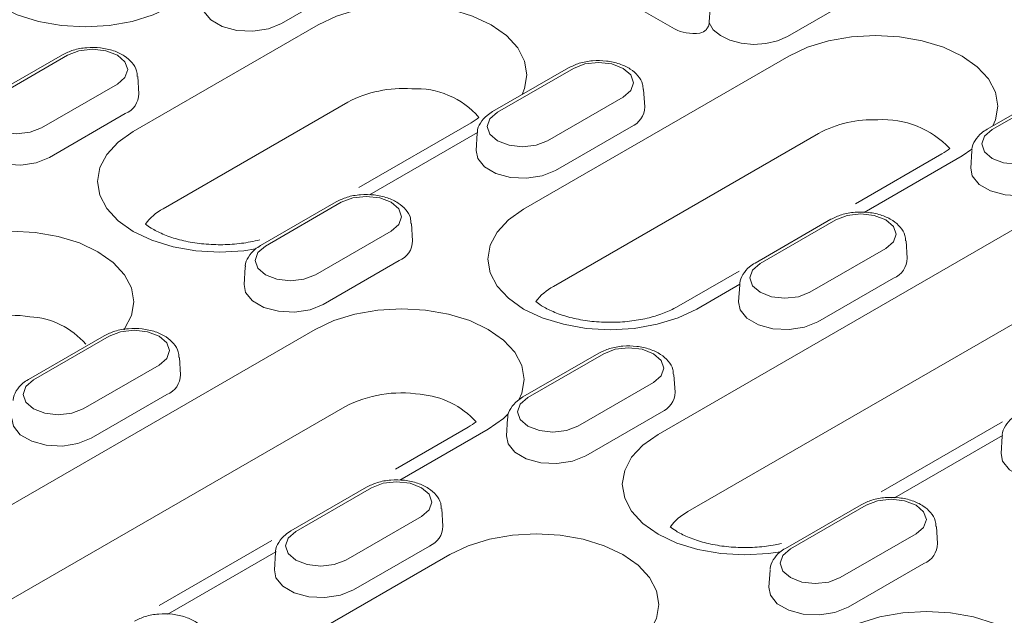
# Model space of a CAD drawing. Units: millimetres. Extents: x 91 to 6420, y 374 to 4523.
# Drawn here: x 2815 to 2872, y 2133 to 2167 of the extents above; entities that cross this region are included whole.
import ezdxf

# ---------------------------------------------------------------- set-up
doc = ezdxf.new("R2010")
doc.units = ezdxf.units.MM
doc.header["$LTSCALE"] = 5
doc.layers.add('DUENN-18', color=10, linetype='Continuous', lineweight=9)

msp = doc.modelspace()

# ---------------------------------------------------------------- linework, layer by layer
at = {"layer": 'DUENN-18'}
for p, q in [((2841.68027, 2172.708698, -146.411898), (2852.602068, 2166.403678, -146.411898)), ((2830.064439, 2166.721604, -146.411898), (2834.41037, 2169.230456, -146.411898)), ((2859.073526, 2165.968948, -146.411898), (2863.419456, 2168.477801, -146.411898)), ((2821.56386, 2160.520399, -146.411898), (2832.157066, 2166.635726, -146.411898)), ((2817.502477, 2164.922761, -146.411898), (2813.156547, 2162.413909, -146.411898)), ((2817.790551, 2164.894235, -146.411898), (2813.444621, 2162.385383, -146.411898)), ((2843.945402, 2156.067186, -146.411898), (2859.156159, 2164.848169, -146.411898)), ((2846.511564, 2164.170106, -146.411898), (2842.165633, 2161.661253, -146.411898)), ((2846.799637, 2164.141579, -146.411898), (2842.453707, 2161.632727, -146.411898)), ((2821.878312, 2162.68994, -146.411898), (2821.814801, 2163.6788, -146.411898)), ((2816.303214, 2160.735152, -146.411898), (2820.649145, 2163.244004, -146.411898)), ((2850.887398, 2161.937284, -146.411898), (2850.823887, 2162.926144, -146.411898)), ((2874.86876, 2163.166565, -146.411898), (2870.52283, 2160.657712, -146.411898)), ((2875.156834, 2163.138039, -146.411898), (2870.810904, 2160.629186, -146.411898)), ((2845.312301, 2159.982496, -146.411898), (2849.658231, 2162.491348, -146.411898)), ((2823.266996, 2156.086967, -146.411898), (2833.860201, 2162.202294, -146.411898)), ((2816.755027, 2159.038244, -146.411898), (2821.100958, 2161.547096, -146.411898)), ((2840.929938, 2161.020154, -146.411898), (2834.495645, 2157.305716, -146.411898)), ((2845.764113, 2158.285588, -146.411898), (2850.110044, 2160.79444, -146.411898)), ((2841.301037, 2160.455074, -146.411898), (2835.114558, 2156.883696, -146.411898)), ((2841.288051, 2160.417292, -146.411898), (2841.22454, 2159.428432, -146.411898)), ((2860.859295, 2160.414737, -146.411898), (2845.648538, 2151.633754, -146.411898)), ((2867.929031, 2159.232597, -146.411898), (2862.974346, 2156.372318, -146.411898)), ((2869.081326, 2159.118492, -146.411898), (2863.471754, 2155.880155, -146.411898)), ((2869.653309, 2159.507031, -146.411898), (2869.081326, 2159.118492, -146.411898)), ((2869.645248, 2159.413751, -146.411898), (2869.581737, 2158.424891, -146.411898)), ((2833.202151, 2156.486746, -146.411898), (2828.856221, 2153.977893, -146.411898)), ((2833.490225, 2156.458219, -146.411898), (2829.144295, 2153.949367, -146.411898)), ((2851.659429, 2143.146596, -146.411898), (2874.203944, 2156.161268, -146.411898)), ((2837.577986, 2154.253924, -146.411898), (2837.514475, 2155.242784, -146.411898)), ((2861.559348, 2155.483205, -146.411898), (2857.213418, 2152.974352, -146.411898)), ((2861.847422, 2155.454678, -146.411898), (2857.501491, 2152.945826, -146.411898)), ((2832.002888, 2152.299136, -146.411898), (2836.348819, 2154.807988, -146.411898)), ((2865.935183, 2153.250383, -146.411898), (2865.871671, 2154.239243, -146.411898)), ((2860.360085, 2151.295595, -146.411898), (2864.706016, 2153.804447, -146.411898)), ((2832.454701, 2150.602228, -146.411898), (2836.800632, 2153.11108, -146.411898)), ((2827.978639, 2152.733932, -146.411898), (2827.915128, 2151.745072, -146.411898)), ((2856.297399, 2152.517798, -146.411898), (2852.718274, 2150.451614, -146.411898)), ((2875.907079, 2151.727836, -146.411898), (2853.362565, 2138.713165, -146.411898)), ((2856.348821, 2151.768173, -146.411898), (2853.87057, 2150.337509, -146.411898)), ((2856.335836, 2151.730391, -146.411898), (2856.272324, 2150.741531, -146.411898)), ((2860.811898, 2149.598687, -146.411898), (2865.157828, 2152.107539, -146.411898)), ((2784.732099, 2121.884073, -146.411898), (2831.994093, 2149.167842, -146.411898)), ((2819.892739, 2148.803385, -146.411898), (2815.546809, 2146.294533, -146.411898)), ((2820.180813, 2148.774859, -146.411898), (2815.834882, 2146.266007, -146.411898)), ((2848.249936, 2147.799844, -146.411898), (2843.904005, 2145.290992, -146.411898)), ((2848.53801, 2147.771318, -146.411898), (2844.192079, 2145.262466, -146.411898)), ((2818.693476, 2144.615776, -146.411898), (2823.039407, 2147.124628, -146.411898)), ((2824.268574, 2146.570564, -146.411898), (2824.205062, 2147.559424, -146.411898)), ((2852.62577, 2145.567023, -146.411898), (2852.562259, 2146.555883, -146.411898)), ((2847.050673, 2143.612235, -146.411898), (2851.396603, 2146.121087, -146.411898)), ((2819.145289, 2142.918868, -146.411898), (2823.491219, 2145.42772, -146.411898)), ((2833.697229, 2144.73441, -146.411898), (2786.435234, 2117.450641, -146.411898)), ((2847.502486, 2141.915327, -146.411898), (2851.848416, 2144.424179, -146.411898)), ((2843.026423, 2144.047031, -146.411898), (2842.962912, 2143.058171, -146.411898)), ((2871.403338, 2143.864469, -146.411898), (2864.441204, 2139.845315, -146.411898)), ((2840.766965, 2143.55227, -146.411898), (2836.59233, 2141.142304, -146.411898)), ((2841.919261, 2143.438165, -146.411898), (2836.85293, 2140.513434, -146.411898)), ((2871.396606, 2143.081272, -146.411898), (2865.210127, 2139.509894, -146.411898)), ((2871.38362, 2143.04349, -146.411898), (2871.320109, 2142.05463, -146.411898)), ((2834.940524, 2140.116484, -146.411898), (2830.594593, 2137.607632, -146.411898)), ((2835.228597, 2140.087958, -146.411898), (2830.882667, 2137.579106, -146.411898)), ((2839.316358, 2137.883663, -146.411898), (2839.252847, 2138.872523, -146.411898)), ((2863.29772, 2139.112943, -146.411898), (2858.95179, 2136.604091, -146.411898)), ((2863.585794, 2139.084417, -146.411898), (2859.239864, 2136.575565, -146.411898)), ((2833.741261, 2135.928875, -146.411898), (2838.087191, 2138.437727, -146.411898)), ((2867.673555, 2136.880122, -146.411898), (2867.610044, 2137.868982, -146.411898)), ((2829.508645, 2137.05298, -146.411898), (2823.053626, 2133.326577, -146.411898)), ((2862.098457, 2134.925334, -146.411898), (2866.444388, 2137.434186, -146.411898)), ((2829.729997, 2136.401453, -146.411898), (2823.543518, 2132.830074, -146.411898)), ((2829.717011, 2136.36367, -146.411898), (2829.6535, 2135.374811, -146.411898)), ((2834.193073, 2134.231967, -146.411898), (2838.539004, 2136.740819, -146.411898)), ((2807.113641, 2117.43086, -146.411898), (2839.70812, 2136.247253, -146.411898)), ((2858.074208, 2135.360129, -146.411898), (2858.010697, 2134.37127, -146.411898)), ((2862.55027, 2133.228426, -146.411898), (2866.896201, 2135.737278, -146.411898))]:
    msp.add_line(p, q, dxfattribs=at)
at = {"layer": 'DUENN-18', "elevation": -146.411898, "flags": 128}
for points in [[(2823.775001, 2167.711311), (2822.711494, 2167.207456), (2821.498148, 2166.833058), (2820.181591, 2166.602504), (2818.812417, 2166.524656), (2817.443243, 2166.602504), (2816.126686, 2166.833058), (2814.91334, 2167.207456), (2813.849833, 2167.711311), (2812.977036, 2168.32526), (2812.328489, 2169.02571), (2811.929116, 2169.785742), (2811.794264, 2170.576149), (2811.929116, 2171.366557), (2812.328489, 2172.126589), (2812.977036, 2172.827039), (2813.849833, 2173.440988)], [(2825.524866, 2167.864448), (2825.613686, 2167.410063), (2826.004147, 2166.926674), (2826.65745, 2166.54953), (2827.494796, 2166.324122), (2828.415189, 2166.277636), (2829.307617, 2166.41568), (2830.064439, 2166.721604)], [(2832.157066, 2166.635726), (2833.220572, 2167.139581), (2834.433918, 2167.513979), (2835.750476, 2167.744533), (2837.119649, 2167.822381), (2838.488823, 2167.744533), (2839.80538, 2167.513979), (2841.018726, 2167.139581), (2842.082233, 2166.635726), (2842.95503, 2166.021777), (2843.603577, 2165.321327), (2844.002951, 2164.561295), (2844.137802, 2163.770888), (2844.002951, 2162.98048), (2843.857955, 2162.63821)], [(2854.584306, 2166.752209), (2854.818317, 2166.361952), (2855.224005, 2166.021802), (2855.772032, 2165.756357), (2856.42277, 2165.584812), (2857.129163, 2165.519571), (2857.840129, 2165.565352), (2858.504258, 2165.718844), (2859.073526, 2165.968948)], [(2859.156159, 2164.848169), (2860.219666, 2165.352024), (2861.433012, 2165.726422), (2862.749569, 2165.956975), (2864.118743, 2166.034824), (2865.487917, 2165.956975), (2866.804474, 2165.726422), (2868.01782, 2165.352024), (2869.081326, 2164.848169), (2869.954124, 2164.234219), (2870.602671, 2163.53377), (2871.002044, 2162.773737), (2871.136896, 2161.98333), (2871.002044, 2161.192923), (2870.857048, 2160.850653)], [(2820.649145, 2163.244004), (2821.087314, 2163.62257), (2821.241179, 2164.06912), (2821.087314, 2164.515669), (2820.649145, 2164.894235), (2819.993378, 2165.147185), (2819.219848, 2165.236009), (2818.446318, 2165.147185), (2817.790551, 2164.894235)], [(2849.658231, 2162.491348), (2850.096401, 2162.869915), (2850.250265, 2163.316464), (2850.096401, 2163.763013), (2849.658231, 2164.141579), (2849.002464, 2164.394529), (2848.228934, 2164.483353), (2847.455404, 2164.394529), (2846.799637, 2164.141579)], [(2813.444621, 2162.385383), (2813.006451, 2162.006817), (2812.852586, 2161.560267), (2813.006451, 2161.113718), (2813.444621, 2160.735152), (2814.100388, 2160.482202), (2814.873917, 2160.393378), (2815.647447, 2160.482202), (2816.303214, 2160.735152)], [(2842.453707, 2161.632727), (2842.015537, 2161.254161), (2841.861673, 2160.807612), (2842.015537, 2160.361062), (2842.453707, 2159.982496), (2843.109474, 2159.729546), (2843.883004, 2159.640722), (2844.656534, 2159.729546), (2845.312301, 2159.982496)], [(2812.215453, 2160.181088), (2812.304274, 2159.726703), (2812.694735, 2159.243313), (2813.348037, 2158.86617), (2814.185384, 2158.640762), (2815.105777, 2158.594276), (2815.998205, 2158.73232), (2816.755027, 2159.038244)], [(2828.571676, 2153.783689), (2827.895617, 2153.681915), (2826.526444, 2153.604067), (2825.15727, 2153.681915), (2823.840713, 2153.912468), (2822.627367, 2154.286866), (2821.56386, 2154.790722), (2820.691063, 2155.404671), (2820.042516, 2156.105121), (2819.643143, 2156.865153), (2819.508291, 2157.65556), (2819.643143, 2158.445967), (2820.042516, 2159.206), (2820.691063, 2159.906449), (2821.56386, 2160.520399)], [(2870.810904, 2160.629186), (2870.372734, 2160.25062), (2870.21887, 2159.804071), (2870.372734, 2159.357521), (2870.810904, 2158.978955), (2871.466671, 2158.726005), (2872.240201, 2158.637181), (2873.01373, 2158.726005), (2873.669497, 2158.978955)], [(2841.22454, 2159.428432), (2841.31336, 2158.974047), (2841.703821, 2158.490658), (2842.357124, 2158.113514), (2843.19447, 2157.888106), (2844.114863, 2157.84162), (2845.007291, 2157.979664), (2845.764113, 2158.285588)], [(2869.581737, 2158.424891), (2869.670557, 2157.970506), (2870.061018, 2157.487117), (2870.714321, 2157.109973), (2871.551667, 2156.884565), (2872.47206, 2156.838079), (2873.364488, 2156.976124), (2874.12131, 2157.282047)], [(2836.348819, 2154.807988), (2836.786988, 2155.186554), (2836.940853, 2155.633104), (2836.786988, 2156.079653), (2836.348819, 2156.458219), (2835.693052, 2156.711169), (2834.919522, 2156.799993), (2834.145992, 2156.711169), (2833.490225, 2156.458219)], [(2853.87057, 2150.337509), (2852.807063, 2149.833654), (2851.593717, 2149.459255), (2850.27716, 2149.228702), (2848.907986, 2149.150854), (2847.538812, 2149.228702), (2846.222255, 2149.459255), (2845.008909, 2149.833654), (2843.945402, 2150.337509), (2843.072605, 2150.951458), (2842.424058, 2151.651908), (2842.024685, 2152.41194), (2841.889833, 2153.202347), (2842.024685, 2153.992754), (2842.424058, 2154.752787), (2843.072605, 2155.453236), (2843.945402, 2156.067186)], [(2864.706016, 2153.804447), (2865.144185, 2154.183014), (2865.29805, 2154.629563), (2865.144185, 2155.076112), (2864.706016, 2155.454678), (2864.050249, 2155.707628), (2863.276719, 2155.796452), (2862.503189, 2155.707628), (2861.847422, 2155.454678)], [(2809.612551, 2153.621055), (2810.676058, 2154.12491), (2811.889404, 2154.499308), (2813.205961, 2154.729861), (2814.575135, 2154.80771), (2815.944308, 2154.729861), (2817.260866, 2154.499308), (2818.474212, 2154.12491), (2819.537718, 2153.621055), (2820.410516, 2153.007105), (2821.059063, 2152.306656), (2821.458436, 2151.546623), (2821.593288, 2150.756216), (2821.458436, 2149.965809), (2821.059063, 2149.205777), (2821.017361, 2149.148888)], [(2829.144295, 2153.949367), (2828.706125, 2153.570801), (2828.552261, 2153.124251), (2828.706125, 2152.677702), (2829.144295, 2152.299136), (2829.800062, 2152.046186), (2830.573591, 2151.957362), (2831.347121, 2152.046186), (2832.002888, 2152.299136)], [(2857.501491, 2152.945826), (2857.063322, 2152.56726), (2856.909457, 2152.120711), (2857.063322, 2151.674161), (2857.501491, 2151.295595), (2858.157258, 2151.042645), (2858.930788, 2150.953821), (2859.704318, 2151.042645), (2860.360085, 2151.295595)], [(2827.915128, 2151.745072), (2828.003948, 2151.290687), (2828.394409, 2150.807298), (2829.047711, 2150.430154), (2829.885058, 2150.204746), (2830.805451, 2150.15826), (2831.697879, 2150.296304), (2832.454701, 2150.602228)], [(2856.272324, 2150.741531), (2856.361145, 2150.287146), (2856.751606, 2149.803757), (2857.404908, 2149.426613), (2858.242254, 2149.201205), (2859.162648, 2149.154719), (2860.055076, 2149.292763), (2860.811898, 2149.598687)], [(2831.994093, 2149.167842), (2833.0576, 2149.671697), (2834.270946, 2150.046095), (2835.587503, 2150.276649), (2836.956677, 2150.354497), (2838.325851, 2150.276649), (2839.642408, 2150.046095), (2840.855754, 2149.671697), (2841.919261, 2149.167842), (2842.792058, 2148.553893), (2843.440605, 2147.853443), (2843.839978, 2147.093411), (2843.97483, 2146.303003), (2843.839978, 2145.512596), (2843.661235, 2145.128441)], [(2823.039407, 2147.124628), (2823.477576, 2147.503194), (2823.631441, 2147.949744), (2823.477576, 2148.396293), (2823.039407, 2148.774859), (2822.38364, 2149.027809), (2821.61011, 2149.116633), (2820.83658, 2149.027809), (2820.180813, 2148.774859)], [(2851.396603, 2146.121087), (2851.834773, 2146.499653), (2851.988637, 2146.946203), (2851.834773, 2147.392752), (2851.396603, 2147.771318), (2850.740836, 2148.024268), (2849.967307, 2148.113092), (2849.193777, 2148.024268), (2848.53801, 2147.771318)], [(2815.834882, 2146.266007), (2815.396713, 2145.887441), (2815.242848, 2145.440891), (2815.396713, 2144.994342), (2815.834882, 2144.615776), (2816.490649, 2144.362826), (2817.264179, 2144.274002), (2818.037709, 2144.362826), (2818.693476, 2144.615776)], [(2844.192079, 2145.262466), (2843.75391, 2144.8839), (2843.600045, 2144.43735), (2843.75391, 2143.990801), (2844.192079, 2143.612235), (2844.847846, 2143.359285), (2845.621376, 2143.270461), (2846.394906, 2143.359285), (2847.050673, 2143.612235)], [(2843.056647, 2144.315727), (2842.792058, 2144.052114), (2841.919261, 2143.438165)], [(2814.605715, 2144.061712), (2814.694536, 2143.607327), (2815.084997, 2143.123937), (2815.738299, 2142.746794), (2816.575645, 2142.521386), (2817.496039, 2142.4749), (2818.388467, 2142.612944), (2819.145289, 2142.918868)], [(2858.667245, 2136.409887), (2857.991186, 2136.308113), (2856.622013, 2136.230264), (2855.252839, 2136.308113), (2853.936282, 2136.538666), (2852.722936, 2136.913064), (2851.659429, 2137.416919), (2850.786632, 2138.030869), (2850.138085, 2138.731318), (2849.738712, 2139.491351), (2849.60386, 2140.281758), (2849.738712, 2141.072165), (2850.138085, 2141.832197), (2850.786632, 2142.532647), (2851.659429, 2143.146596)], [(2842.962912, 2143.058171), (2843.051733, 2142.603786), (2843.442193, 2142.120396), (2844.095496, 2141.743253), (2844.932842, 2141.517845), (2845.853236, 2141.471359), (2846.745663, 2141.609403), (2847.502486, 2141.915327)], [(2871.320109, 2142.05463), (2871.408929, 2141.600245), (2871.79939, 2141.116856), (2872.452693, 2140.739712), (2873.290039, 2140.514304), (2874.210432, 2140.467818), (2875.10286, 2140.605862), (2875.859682, 2140.911786)], [(2838.087191, 2138.437727), (2838.525361, 2138.816293), (2838.679225, 2139.262843), (2838.525361, 2139.709392), (2838.087191, 2140.087958), (2837.431424, 2140.340908), (2836.657894, 2140.429732), (2835.884364, 2140.340908), (2835.228597, 2140.087958)], [(2866.444388, 2137.434186), (2866.882557, 2137.812752), (2867.036422, 2138.259302), (2866.882557, 2138.705851), (2866.444388, 2139.084417), (2865.788621, 2139.337367), (2865.015091, 2139.426191), (2864.241561, 2139.337367), (2863.585794, 2139.084417)], [(2830.882667, 2137.579106), (2830.444497, 2137.20054), (2830.290633, 2136.75399), (2830.444497, 2136.307441), (2830.882667, 2135.928875), (2831.538434, 2135.675925), (2832.311964, 2135.587101), (2833.085494, 2135.675925), (2833.741261, 2135.928875)], [(2839.70812, 2136.247253), (2840.771627, 2136.751108), (2841.984973, 2137.125506), (2843.30153, 2137.356059), (2844.670704, 2137.433908), (2846.039877, 2137.356059), (2847.356435, 2137.125506), (2848.569781, 2136.751108), (2849.633287, 2136.247253), (2850.506085, 2135.633303), (2851.154632, 2134.932854), (2851.554005, 2134.172821), (2851.688857, 2133.382414), (2851.554005, 2132.592007), (2851.154632, 2131.831975), (2851.11293, 2131.775086)], [(2859.239864, 2136.575565), (2858.801694, 2136.196999), (2858.64783, 2135.750449), (2858.801694, 2135.3039), (2859.239864, 2134.925334), (2859.895631, 2134.672384), (2860.66916, 2134.58356), (2861.44269, 2134.672384), (2862.098457, 2134.925334)], [(2829.6535, 2135.374811), (2829.74232, 2134.920426), (2830.132781, 2134.437036), (2830.786084, 2134.059893), (2831.62343, 2133.834484), (2832.543823, 2133.787999), (2833.436251, 2133.926043), (2834.193073, 2134.231967)], [(2858.010697, 2134.37127), (2858.099517, 2133.916885), (2858.489978, 2133.433495), (2859.14328, 2133.056352), (2859.980627, 2132.830944), (2860.90102, 2132.784458), (2861.793448, 2132.922502), (2862.55027, 2133.228426)], [(2862.089662, 2131.79404), (2863.153169, 2132.297895), (2864.366515, 2132.672293), (2865.683072, 2132.902846), (2867.052246, 2132.980695), (2868.42142, 2132.902846), (2869.737977, 2132.672293), (2870.951323, 2132.297895), (2872.01483, 2131.79404), (2872.887627, 2131.18009), (2873.536174, 2130.479641), (2873.935547, 2129.719608), (2874.070399, 2128.929201), (2873.935547, 2128.138794), (2873.756804, 2127.754639)]]:
    msp.add_lwpolyline(points, dxfattribs=at)
at = {"layer": 'DUENN-18'}
for centre, radius, start, end in [((2837.040378, 2156.165142, -146.411898), 6.823542, 85.8994003, 117.7788107), ((2837.771282, 2158.195536, -146.411898), 4.781857, 40.9511583, 92.9124666), ((2820.630548, 2162.702863, -146.411898), 1.247831, 292.1468581, 359.4066212), ((2849.639634, 2161.950207, -146.411898), 1.247831, 292.1468581, 359.4066212), ((2864.005201, 2154.485678, -146.411898), 6.711965, 87.8595636, 117.9500268), ((2864.552747, 2155.949153, -146.411898), 5.252203, 43.1751862, 93.2401533), ((2824.707118, 2153.412571, -146.411898), 3.03749, 118.3017956, 143.6296029), ((2836.330222, 2154.266847, -146.411898), 1.247831, 292.1468581, 359.4066212), ((2864.687419, 2153.263306, -146.411898), 1.247831, 292.1468581, 359.4066212), ((2847.1005, 2148.943444, -146.411898), 3.057117, 118.3557657, 143.3534371), ((2814.55772, 2142.938757, -146.411898), 7.039822, 81.2257474, 117.4211605), ((2815.38767, 2145.355937, -146.411898), 4.546803, 40.6129754, 86.9248605), ((2823.02081, 2146.583487, -146.411898), 1.247831, 292.1468581, 359.4066212), ((2836.939262, 2138.485544, -146.411898), 7.039822, 81.2257474, 117.4211605), ((2837.638972, 2140.645228, -146.411898), 4.812319, 41.9324403, 85.5407673), ((2851.378006, 2145.579946, -146.411898), 1.247831, 292.1468581, 359.4066212), ((2854.814527, 2136.022854, -146.411898), 3.057117, 118.3557657, 143.3534371), ((2838.068594, 2137.896586, -146.411898), 1.247831, 292.1468581, 359.4066212), ((2866.425791, 2136.893045, -146.411898), 1.247831, 292.1468581, 359.4066212)]:
    msp.add_arc(centre, radius, start, end, dxfattribs=at)
msp.add_ellipse((2853.68851, 2167.030962, -146.411898), major_axis=(1.536518, 0), ratio=0.577331676, start_param=3.927028893, end_param=4.948535979, dxfattribs=at)
for points in [[(2854.643256, 2167.759471, -146.411898), (2854.623716, 2167.423341, -146.411898), (2854.604067, 2167.087597, -146.411898), (2854.584306, 2166.752209, -146.411898)], [(2841.382724, 2161.329527, -146.411898), (2841.253199, 2161.230114, -146.411898), (2841.091568, 2161.125134, -146.411898), (2840.929938, 2161.020154, -146.411898)], [(2868.382995, 2159.542875, -146.411898), (2868.253273, 2159.443193, -146.411898), (2868.091152, 2159.337895, -146.411898), (2867.929031, 2159.232597, -146.411898)], [(2841.219016, 2143.861079, -146.411898), (2841.089615, 2143.761833, -146.411898), (2840.92829, 2143.657051, -146.411898), (2840.766965, 2143.55227, -146.411898)]]:
    msp.add_open_spline(points, degree=3, dxfattribs=at)
for points, knots in [([(2854.584306, 2166.752209, -146.411898), (2854.580676, 2166.690611, -146.411898), (2854.564414, 2166.625677, -146.411898), (2854.509167, 2166.4976, -146.411898), (2854.470285, 2166.43518, -146.411898), (2854.327043, 2166.269822, -146.411898), (2854.192529, 2166.188581, -146.411898), (2854.047991, 2166.168501, -146.411898)], [0, 0, 0, 0, 0.25, 0.25, 0.5, 0.5, 1, 1, 1, 1]), ([(2821.782865, 2163.679441, -146.411898), (2821.780047, 2163.78729, -146.411898), (2821.772518, 2164.075514, -146.411898), (2821.502342, 2164.491665, -146.411898), (2821.057765, 2164.884101, -146.411898), (2820.438162, 2165.176038, -146.411898), (2819.688292, 2165.341505, -146.411898), (2818.883993, 2165.352531, -146.411898), (2818.119244, 2165.220426, -146.411898), (2817.702564, 2165.019327, -146.411898), (2817.502477, 2164.922761, -146.411898)], [0, 0, 0, 0, 0.0713674897, 0.1907276056, 0.3140091878, 0.4483785911, 0.5884569704, 0.7285698404, 0.8696611965, 1, 1, 1, 1]), ([(2850.791951, 2162.926785, -146.411898), (2850.789134, 2163.034634, -146.411898), (2850.781604, 2163.322858, -146.411898), (2850.511428, 2163.739009, -146.411898), (2850.066851, 2164.131446, -146.411898), (2849.447248, 2164.423382, -146.411898), (2848.697378, 2164.58885, -146.411898), (2847.893079, 2164.599876, -146.411898), (2847.12833, 2164.46777, -146.411898), (2846.71165, 2164.266672, -146.411898), (2846.511564, 2164.170106, -146.411898)], [0, 0, 0, 0, 0.07136749, 0.190727606, 0.314009188, 0.448378591, 0.58845697, 0.72856984, 0.869661196, 1, 1, 1, 1]), ([(2842.165633, 2161.661253, -146.411898), (2842.057157, 2161.59202, -146.411898), (2841.773957, 2161.411272, -146.411898), (2841.464661, 2161.030251, -146.411898), (2841.27741, 2160.65944, -146.411898), (2841.299705, 2160.465203, -146.411898), (2841.301865, 2160.446385, -146.411898)], [0, 0, 0, 0, 0.233895551, 0.610631464, 0.9622788768, 1, 1, 1, 1]), ([(2870.52283, 2160.657712, -146.411898), (2870.414353, 2160.588479, -146.411898), (2870.131153, 2160.407731, -146.411898), (2869.821858, 2160.02671, -146.411898), (2869.634607, 2159.655899, -146.411898), (2869.656902, 2159.461662, -146.411898), (2869.659062, 2159.442845, -146.411898)], [0, 0, 0, 0, 0.233895551, 0.610631464, 0.962278877, 1, 1, 1, 1]), ([(2837.482539, 2155.243425, -146.411898), (2837.479721, 2155.351274, -146.411898), (2837.472192, 2155.639498, -146.411898), (2837.202016, 2156.055649, -146.411898), (2836.757439, 2156.448085, -146.411898), (2836.137836, 2156.740022, -146.411898), (2835.387966, 2156.90549, -146.411898), (2834.583667, 2156.916516, -146.411898), (2833.818918, 2156.78441, -146.411898), (2833.402238, 2156.583312, -146.411898), (2833.202151, 2156.486746, -146.411898)], [0, 0, 0, 0, 0.0713674897, 0.1907276056, 0.3140091878, 0.4483785911, 0.5884569704, 0.7285698404, 0.8696611965, 1, 1, 1, 1]), ([(2865.839736, 2154.239884, -146.411898), (2865.836918, 2154.347733, -146.411898), (2865.829389, 2154.635957, -146.411898), (2865.559213, 2155.052108, -146.411898), (2865.114636, 2155.444545, -146.411898), (2864.495033, 2155.736481, -146.411898), (2863.745163, 2155.901949, -146.411898), (2862.940864, 2155.912975, -146.411898), (2862.176115, 2155.780869, -146.411898), (2861.759435, 2155.579771, -146.411898), (2861.559348, 2155.483205, -146.411898)], [0, 0, 0, 0, 0.07136749, 0.190727606, 0.314009188, 0.448378591, 0.58845697, 0.72856984, 0.869661196, 1, 1, 1, 1]), ([(2828.816795, 2154.307259, -146.411898), (2828.642419, 2154.262187, -146.411898), (2828.136804, 2154.149136, -146.411898), (2827.242236, 2154.033037, -146.411898), (2826.152574, 2154.013806, -146.411898), (2825.0787, 2154.114755, -146.411898), (2824.084368, 2154.32675, -146.411898), (2823.228221, 2154.626928, -146.411898), (2822.628543, 2154.941238, -146.411898), (2822.354249, 2155.138593, -146.411898), (2822.26133, 2155.213811, -146.411898)], [0.1563966436, 0.1563966436, 0.1563966436, 0.1563966436, 0.2021550349, 0.2848875406, 0.3685771136, 0.4525025465, 0.5357326113, 0.6175547485, 0.6974921174, 0.7503765777, 0.7503765777, 0.7503765777, 0.7503765777]), ([(2828.856221, 2153.977893, -146.411898), (2828.747744, 2153.90866, -146.411898), (2828.464544, 2153.727912, -146.411898), (2828.155248, 2153.346891, -146.411898), (2827.967998, 2152.97608, -146.411898), (2827.990293, 2152.781843, -146.411898), (2827.992453, 2152.763025, -146.411898)], [0, 0, 0, 0, 0.233895551, 0.610631464, 0.9622788768, 1, 1, 1, 1]), ([(2857.213418, 2152.974352, -146.411898), (2857.104941, 2152.905119, -146.411898), (2856.821741, 2152.724371, -146.411898), (2856.512445, 2152.34335, -146.411898), (2856.325195, 2151.972539, -146.411898), (2856.34749, 2151.778302, -146.411898), (2856.34965, 2151.759484, -146.411898)], [0, 0, 0, 0, 0.233895551, 0.610631464, 0.962278877, 1, 1, 1, 1]), ([(2852.718274, 2150.451614, -146.411898), (2852.607584, 2150.391301, -146.411898), (2852.284844, 2150.215447, -146.411898), (2851.606441, 2149.951727, -146.411898), (2850.667551, 2149.715288, -146.411898), (2849.623778, 2149.579824, -146.411898), (2848.534116, 2149.560593, -146.411898), (2847.460242, 2149.661542, -146.411898), (2846.465911, 2149.873537, -146.411898), (2845.609763, 2150.173715, -146.411898), (2845.00966, 2150.488249, -146.411898), (2844.735163, 2150.685832, -146.411898), (2844.64207, 2150.761248, -146.411898)], [0, 0, 0, 0, 0.0415019088, 0.1210070931, 0.2021550349, 0.2848875406, 0.3685771136, 0.4525025465, 0.5357326113, 0.6175547485, 0.6974921174, 0.7505287742, 0.7505287742, 0.7505287742, 0.7505287742]), ([(2824.173127, 2147.560065, -146.411898), (2824.170309, 2147.667914, -146.411898), (2824.16278, 2147.956138, -146.411898), (2823.892604, 2148.372289, -146.411898), (2823.448027, 2148.764725, -146.411898), (2822.828423, 2149.056662, -146.411898), (2822.078554, 2149.222129, -146.411898), (2821.274255, 2149.233155, -146.411898), (2820.509506, 2149.10105, -146.411898), (2820.092826, 2148.899951, -146.411898), (2819.892739, 2148.803385, -146.411898)], [0, 0, 0, 0, 0.07136749, 0.190727606, 0.314009188, 0.448378591, 0.58845697, 0.72856984, 0.869661196, 1, 1, 1, 1]), ([(2852.530323, 2146.556524, -146.411898), (2852.527506, 2146.664373, -146.411898), (2852.519976, 2146.952597, -146.411898), (2852.2498, 2147.368748, -146.411898), (2851.805223, 2147.761184, -146.411898), (2851.18562, 2148.053121, -146.411898), (2850.435751, 2148.218588, -146.411898), (2849.631451, 2148.229614, -146.411898), (2848.866703, 2148.097509, -146.411898), (2848.450023, 2147.89641, -146.411898), (2848.249936, 2147.799844, -146.411898)], [0, 0, 0, 0, 0.07136749, 0.190727606, 0.314009188, 0.448378591, 0.58845697, 0.72856984, 0.869661196, 1, 1, 1, 1]), ([(2815.546809, 2146.294533, -146.411898), (2815.438332, 2146.2253, -146.411898), (2815.155132, 2146.044552, -146.411898), (2814.845836, 2145.663531, -146.411898), (2814.658586, 2145.292719, -146.411898), (2814.680881, 2145.098482, -146.411898), (2814.683041, 2145.079665, -146.411898)], [0, 0, 0, 0, 0.233895551, 0.610631464, 0.9622788768, 1, 1, 1, 1]), ([(2843.904005, 2145.290992, -146.411898), (2843.795529, 2145.221759, -146.411898), (2843.512329, 2145.041011, -146.411898), (2843.203033, 2144.65999, -146.411898), (2843.015783, 2144.289178, -146.411898), (2843.038077, 2144.094941, -146.411898), (2843.040237, 2144.076124, -146.411898)], [0, 0, 0, 0, 0.233895551, 0.610631464, 0.962278877, 1, 1, 1, 1]), ([(2872.261202, 2144.287451, -146.411898), (2872.152726, 2144.218218, -146.411898), (2871.869526, 2144.03747, -146.411898), (2871.56023, 2143.656449, -146.411898), (2871.372979, 2143.285638, -146.411898), (2871.395274, 2143.0914, -146.411898), (2871.397434, 2143.072583, -146.411898)], [0, 0, 0, 0, 0.233895551, 0.610631464, 0.962278877, 1, 1, 1, 1]), ([(2839.220911, 2138.873163, -146.411898), (2839.218094, 2138.981013, -146.411898), (2839.210564, 2139.269237, -146.411898), (2838.940388, 2139.685387, -146.411898), (2838.495811, 2140.077824, -146.411898), (2837.876208, 2140.369761, -146.411898), (2837.126338, 2140.535228, -146.411898), (2836.322039, 2140.546254, -146.411898), (2835.55729, 2140.414149, -146.411898), (2835.14061, 2140.21305, -146.411898), (2834.940524, 2140.116484, -146.411898)], [0, 0, 0, 0, 0.0713674897, 0.1907276056, 0.3140091878, 0.4483785911, 0.5884569704, 0.7285698404, 0.8696611965, 1, 1, 1, 1]), ([(2867.578108, 2137.869623, -146.411898), (2867.57529, 2137.977472, -146.411898), (2867.567761, 2138.265696, -146.411898), (2867.297585, 2138.681846, -146.411898), (2866.853008, 2139.074283, -146.411898), (2866.233405, 2139.36622, -146.411898), (2865.483535, 2139.531687, -146.411898), (2864.679236, 2139.542713, -146.411898), (2863.914487, 2139.410608, -146.411898), (2863.497807, 2139.209509, -146.411898), (2863.29772, 2139.112943, -146.411898)], [0, 0, 0, 0, 0.07136749, 0.190727606, 0.314009188, 0.448378591, 0.58845697, 0.72856984, 0.869661196, 1, 1, 1, 1]), ([(2830.594593, 2137.607632, -146.411898), (2830.486117, 2137.538399, -146.411898), (2830.202917, 2137.357651, -146.411898), (2829.893621, 2136.97663, -146.411898), (2829.70637, 2136.605818, -146.411898), (2829.728665, 2136.411581, -146.411898), (2829.730825, 2136.392764, -146.411898)], [0, 0, 0, 0, 0.233895551, 0.610631464, 0.962278877, 1, 1, 1, 1]), ([(2858.723309, 2136.887012, -146.411898), (2858.608722, 2136.860305, -146.411898), (2858.163437, 2136.766388, -146.411898), (2857.337805, 2136.659235, -146.411898), (2856.248143, 2136.640003, -146.411898), (2855.174269, 2136.740953, -146.411898), (2854.179937, 2136.952948, -146.411898), (2853.32379, 2137.253126, -146.411898), (2852.723687, 2137.567659, -146.411898), (2852.44919, 2137.765243, -146.411898), (2852.356097, 2137.840658, -146.411898)], [0.1727473337, 0.1727473337, 0.1727473337, 0.1727473337, 0.2021550349, 0.2848875406, 0.3685771136, 0.4525025465, 0.5357326113, 0.6175547485, 0.6974921174, 0.7505287742, 0.7505287742, 0.7505287742, 0.7505287742]), ([(2858.95179, 2136.604091, -146.411898), (2858.843313, 2136.534858, -146.411898), (2858.560113, 2136.35411, -146.411898), (2858.250817, 2135.973089, -146.411898), (2858.063567, 2135.602277, -146.411898), (2858.085862, 2135.40804, -146.411898), (2858.088022, 2135.389223, -146.411898)], [0, 0, 0, 0, 0.233895551, 0.610631464, 0.962278877, 1, 1, 1, 1]), ([(2825.911499, 2131.189803, -146.411898), (2825.908681, 2131.297653, -146.411898), (2825.901152, 2131.585877, -146.411898), (2825.630976, 2132.002027, -146.411898), (2825.186399, 2132.394464, -146.411898), (2824.566796, 2132.686401, -146.411898), (2823.816926, 2132.851868, -146.411898), (2823.012627, 2132.862894, -146.411898), (2822.247878, 2132.730788, -146.411898), (2821.831198, 2132.52969, -146.411898), (2821.631111, 2132.433124, -146.411898)], [0, 0, 0, 0, 0.07136749, 0.190727606, 0.314009188, 0.448378591, 0.58845697, 0.72856984, 0.869661196, 1, 1, 1, 1])]:
    msp.add_open_spline(points, degree=3, knots=knots, dxfattribs=at)

doc.saveas('drawing.dxf')
